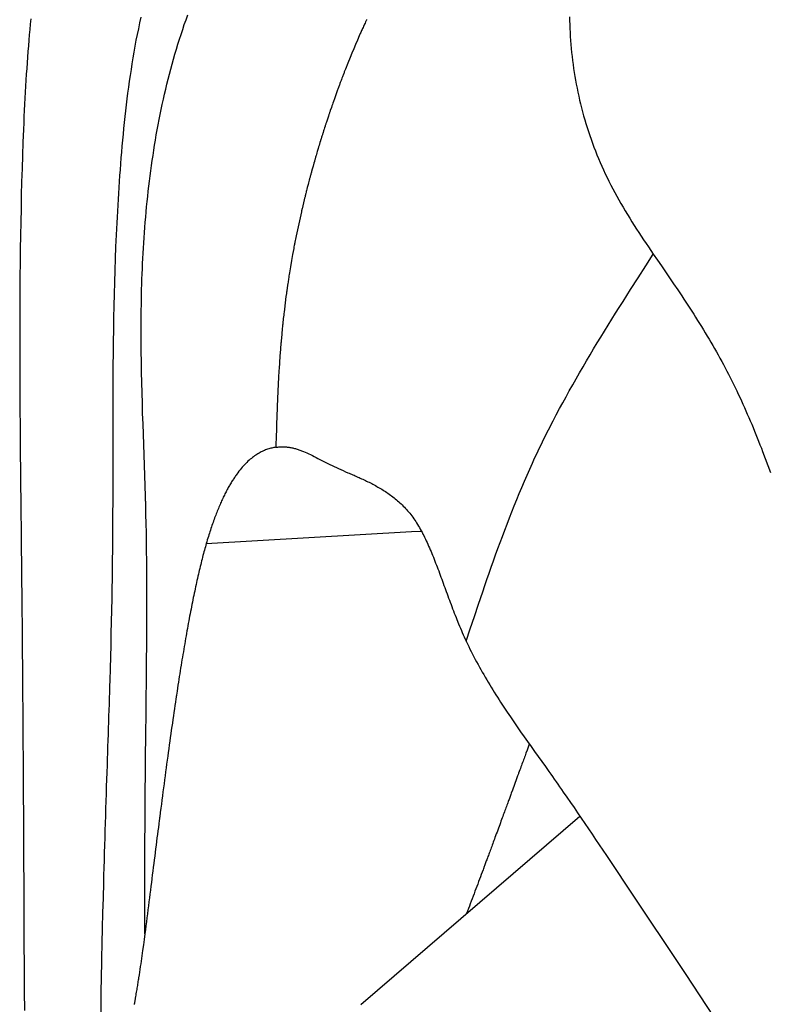
# Model space of a CAD drawing. Extents: x 29700 to 59400, y 0 to 21000.
# Drawn here: x 38176 to 38319, y 13955 to 14142 of the extents above; entities that cross this region are included whole.
import ezdxf

# ---------------------------------------------------------------- set-up
doc = ezdxf.new("R2010")
doc.units = 0
doc.header["$LTSCALE"] = 15
doc.layers.add('ITEM', color=131, linetype='CONTINUOUS')

msp = doc.modelspace()

# ---------------------------------------------------------------- linework, layer by layer
at = {"layer": 'ITEM'}
for p, q in [((38211.92, 14042.31, 0), (38250.98, 14044.56, 0)), ((38250.98, 14044.56, 0), (38252.88, 14044.67, 0)), ((38269.04, 14045.61, 0), (38269.04, 14045.61, 0)), ((38241.32, 13954.51, 0), (38283.08, 13990.34, 0)), ((38303.26, 13960.21, 0), (38315.66, 13941.33, 0))]:
    msp.add_line(p, q, dxfattribs=at)
for points in [[(38178.5, 14142.26, 0), (38178.4, 14141.25, 0), (38178.3, 14140.23, 0), (38178.21, 14139.2, 0), (38178.12, 14138.16, 0), (38178.03, 14137.11, 0), (38177.95, 14136.05, 0), (38177.87, 14134.98, 0), (38177.79, 14133.89, 0), (38177.71, 14132.8, 0), (38177.64, 14131.69, 0), (38177.57, 14130.57, 0), (38177.5, 14129.44, 0), (38177.44, 14128.3, 0), (38177.37, 14127.15, 0), (38177.31, 14125.98, 0), (38177.25, 14124.81, 0), (38177.2, 14123.62, 0), (38177.14, 14122.42, 0), (38177.09, 14121.2, 0), (38177.04, 14119.97, 0), (38177, 14118.74, 0), (38176.91, 14116.23, 0), (38176.82, 14113.72, 0), (38176.75, 14111.19, 0), (38176.68, 14108.65, 0), (38176.63, 14106.1, 0), (38176.58, 14103.54, 0), (38176.53, 14100.97, 0), (38176.49, 14098.39, 0), (38176.46, 14095.8, 0), (38176.43, 14093.2, 0), (38176.41, 14090.6, 0), (38176.4, 14087.98, 0), (38176.39, 14085.36, 0), (38176.38, 14082.74, 0), (38176.38, 14080.11, 0), (38176.39, 14074.83, 0), (38176.42, 14069.54, 0), (38176.43, 14066.9, 0), (38176.44, 14065.59, 0), (38176.45, 14064.29, 0), (38176.47, 14061.7, 0), (38176.49, 14059.12, 0), (38176.52, 14056.54, 0), (38176.54, 14053.95, 0), (38176.56, 14052.64, 0), (38176.57, 14051.33, 0), (38176.58, 14050, 0), (38176.6, 14048.67, 0), (38176.61, 14047.32, 0), (38176.63, 14045.95, 0), (38176.64, 14044.57, 0), (38176.66, 14043.17, 0), (38176.67, 14041.74, 0), (38176.69, 14040.3, 0), (38176.7, 14039.57, 0), (38176.71, 14038.83, 0), (38176.71, 14038.09, 0), (38176.72, 14037.34, 0), (38176.73, 14036.59, 0), (38176.74, 14035.82, 0), (38176.75, 14035.06, 0), (38176.75, 14034.28, 0), (38176.76, 14033.49, 0), (38176.77, 14032.7, 0), (38176.78, 14031.9, 0), (38176.79, 14031.09, 0), (38176.79, 14030.28, 0), (38176.8, 14029.45, 0), (38176.81, 14028.62, 0), (38176.82, 14027.78, 0), (38176.83, 14026.92, 0), (38176.83, 14026.06, 0), (38176.84, 14025.19, 0), (38176.85, 14024.31, 0), (38176.86, 14023.42, 0), (38176.87, 14022.52, 0), (38176.87, 14021.61, 0), (38176.88, 14020.69, 0), (38176.89, 14019.76, 0), (38176.9, 14018.81, 0), (38176.91, 14017.86, 0), (38176.91, 14016.89, 0), (38176.93, 14014.96, 0), (38176.94, 14013.05, 0), (38176.96, 14011.15, 0), (38176.97, 14009.28, 0), (38176.98, 14007.43, 0), (38177, 14005.59, 0), (38177.01, 14003.78, 0), (38177.02, 14001.99, 0), (38177.03, 14000.21, 0), (38177.04, 13998.46, 0), (38177.05, 13996.72, 0), (38177.06, 13995.01, 0), (38177.07, 13993.31, 0), (38177.08, 13991.63, 0), (38177.09, 13989.97, 0), (38177.09, 13988.33, 0), (38177.1, 13986.71, 0), (38177.11, 13985.11, 0), (38177.12, 13983.53, 0), (38177.12, 13981.96, 0), (38177.13, 13980.42, 0), (38177.14, 13978.89, 0), (38177.15, 13977.38, 0), (38177.15, 13975.89, 0), (38177.16, 13974.42, 0), (38177.17, 13972.97, 0), (38177.17, 13971.54, 0), (38177.18, 13970.12, 0), (38177.18, 13968.72, 0), (38177.19, 13967.34, 0), (38177.2, 13965.98, 0), (38177.2, 13964.64, 0), (38177.21, 13963.31, 0), (38177.22, 13962, 0), (38177.23, 13960.71, 0), (38177.23, 13959.44, 0), (38177.24, 13958.18, 0), (38177.25, 13956.95, 0), (38177.26, 13955.73, 0), (38177.27, 13954.53, 0), (38177.28, 13953.34, 0)], [(38199.46, 14142.58, 0), (38199.21, 14141.48, 0), (38198.98, 14140.37, 0), (38198.75, 14139.26, 0), (38198.53, 14138.16, 0), (38198.33, 14137.05, 0), (38198.13, 14135.93, 0), (38197.94, 14134.82, 0), (38197.75, 14133.71, 0), (38197.58, 14132.59, 0), (38197.41, 14131.47, 0), (38197.25, 14130.35, 0), (38197.09, 14129.24, 0), (38196.94, 14128.12, 0), (38196.8, 14127, 0), (38196.67, 14125.87, 0), (38196.54, 14124.75, 0), (38196.41, 14123.63, 0), (38196.29, 14122.51, 0), (38196.17, 14121.38, 0), (38196.06, 14120.26, 0), (38195.96, 14119.13, 0), (38195.86, 14118.01, 0), (38195.76, 14116.88, 0), (38195.66, 14115.76, 0), (38195.57, 14114.63, 0), (38195.49, 14113.51, 0), (38195.41, 14112.38, 0), (38195.33, 14111.25, 0), (38195.25, 14110.13, 0), (38195.18, 14109, 0), (38195.11, 14107.87, 0), (38195.04, 14106.74, 0), (38194.98, 14105.61, 0), (38194.92, 14104.49, 0), (38194.86, 14103.36, 0), (38194.75, 14101.1, 0), (38194.65, 14098.84, 0), (38194.57, 14096.59, 0), (38194.49, 14094.33, 0), (38194.42, 14092.07, 0), (38194.36, 14089.81, 0), (38194.31, 14087.55, 0), (38194.27, 14085.29, 0), (38194.23, 14083.03, 0), (38194.2, 14080.77, 0), (38194.17, 14078.51, 0), (38194.15, 14076.26, 0), (38194.13, 14074, 0), (38194.12, 14071.74, 0), (38194.11, 14069.48, 0), (38194.1, 14064.96, 0), (38194.09, 14055.91, 0), (38194.09, 14051.39, 0), (38194.07, 14046.87, 0), (38194.07, 14044.61, 0), (38194.05, 14042.35, 0), (38194.01, 14037.83, 0)], [(38200.35, 14051.29, 0), (38200.22, 14055.23, 0), (38200.08, 14059.17, 0), (38199.94, 14063.11, 0), (38199.87, 14065.08, 0), (38199.8, 14067.05, 0), (38199.74, 14069.01, 0), (38199.68, 14070.98, 0), (38199.63, 14072.95, 0), (38199.59, 14074.93, 0), (38199.56, 14076.9, 0), (38199.53, 14078.87, 0), (38199.51, 14080.84, 0), (38199.51, 14081.82, 0), (38199.51, 14082.81, 0), (38199.51, 14083.8, 0), (38199.52, 14084.78, 0), (38199.52, 14085.77, 0), (38199.53, 14086.75, 0), (38199.55, 14087.74, 0), (38199.57, 14088.73, 0), (38199.59, 14089.71, 0), (38199.61, 14090.7, 0), (38199.64, 14091.68, 0), (38199.67, 14092.67, 0), (38199.71, 14093.66, 0), (38199.75, 14094.64, 0), (38199.79, 14095.63, 0), (38199.84, 14096.61, 0), (38199.89, 14097.6, 0), (38199.95, 14098.58, 0), (38200.01, 14099.57, 0), (38200.07, 14100.55, 0), (38200.14, 14101.54, 0), (38200.21, 14102.52, 0), (38200.29, 14103.5, 0), (38200.38, 14104.49, 0), (38200.46, 14105.47, 0), (38200.56, 14106.45, 0), (38200.65, 14107.43, 0), (38200.76, 14108.42, 0), (38200.86, 14109.4, 0), (38200.98, 14110.38, 0), (38201.09, 14111.36, 0), (38201.22, 14112.34, 0), (38201.35, 14113.31, 0), (38201.48, 14114.29, 0), (38201.62, 14115.27, 0), (38201.77, 14116.25, 0), (38201.92, 14117.22, 0), (38202.07, 14118.2, 0), (38202.23, 14119.17, 0), (38202.4, 14120.14, 0), (38202.58, 14121.11, 0), (38202.76, 14122.08, 0), (38202.94, 14123.05, 0), (38203.13, 14124.02, 0), (38203.33, 14124.99, 0), (38203.54, 14125.95, 0), (38203.75, 14126.92, 0), (38203.97, 14127.88, 0), (38204.19, 14128.84, 0), (38204.42, 14129.8, 0), (38204.66, 14130.76, 0), (38204.9, 14131.71, 0), (38205.15, 14132.67, 0), (38205.41, 14133.62, 0), (38205.67, 14134.57, 0), (38205.94, 14135.52, 0), (38206.22, 14136.46, 0), (38206.51, 14137.41, 0), (38206.8, 14138.35, 0), (38207.11, 14139.29, 0), (38207.42, 14140.22, 0), (38207.73, 14141.16, 0), (38208.06, 14142.09, 0), (38208.4, 14143.01, 0)], [(38242.45, 14142.1, 0), (38242.4, 14142, 0), (38242.36, 14141.89, 0), (38242.31, 14141.79, 0), (38242.26, 14141.68, 0), (38242.15, 14141.46, 0), (38242.06, 14141.25, 0), (38241.96, 14141.04, 0), (38241.86, 14140.83, 0), (38241.77, 14140.62, 0), (38241.68, 14140.42, 0), (38241.59, 14140.22, 0), (38241.5, 14140.02, 0), (38241.41, 14139.83, 0), (38241.33, 14139.64, 0), (38241.24, 14139.44, 0), (38241.06, 14139.03, 0), (38240.7, 14138.21, 0), (38240.34, 14137.39, 0), (38239.99, 14136.56, 0), (38239.65, 14135.74, 0), (38239.31, 14134.91, 0)], [(38281.1, 14142.65, 0), (38281.12, 14141.9, 0), (38281.14, 14141.15, 0), (38281.16, 14140.39, 0), (38281.2, 14139.63, 0), (38281.24, 14138.87, 0), (38281.29, 14138.11, 0), (38281.35, 14137.35, 0), (38281.42, 14136.59, 0), (38281.5, 14135.83, 0), (38281.58, 14135.07, 0), (38281.67, 14134.32, 0), (38281.77, 14133.56, 0), (38281.88, 14132.8, 0), (38281.99, 14132.05, 0), (38282.12, 14131.29, 0), (38282.25, 14130.54, 0), (38282.39, 14129.78, 0), (38282.54, 14129.03, 0), (38282.69, 14128.28, 0), (38282.85, 14127.53, 0), (38283.02, 14126.78, 0), (38283.2, 14126.03, 0), (38283.39, 14125.28, 0), (38283.59, 14124.53, 0), (38283.79, 14123.78, 0), (38284, 14123.04, 0), (38284.22, 14122.29, 0), (38284.45, 14121.54, 0), (38284.69, 14120.8, 0), (38284.94, 14120.05, 0), (38285.2, 14119.31, 0), (38285.46, 14118.57, 0), (38285.73, 14117.83, 0), (38286.02, 14117.1, 0), (38286.31, 14116.37, 0), (38286.61, 14115.64, 0), (38286.92, 14114.91, 0), (38287.23, 14114.18, 0), (38287.56, 14113.46, 0), (38287.9, 14112.74, 0), (38288.24, 14112.02, 0), (38288.59, 14111.3, 0), (38288.96, 14110.59, 0), (38289.33, 14109.88, 0), (38289.7, 14109.17, 0), (38290.09, 14108.46, 0), (38290.49, 14107.76, 0), (38290.89, 14107.05, 0), (38291.3, 14106.35, 0), (38291.71, 14105.66, 0), (38292.13, 14104.96, 0), (38292.56, 14104.27, 0), (38292.99, 14103.58, 0), (38293.43, 14102.89, 0), (38293.87, 14102.2, 0), (38294.31, 14101.52, 0), (38294.76, 14100.84, 0), (38295.21, 14100.16, 0), (38295.67, 14099.47, 0), (38296.13, 14098.79, 0), (38297.05, 14097.44, 0)], [(38239.31, 14134.91, 0), (38238.86, 14133.8, 0), (38238.42, 14132.69, 0), (38238.2, 14132.13, 0), (38238.15, 14131.98, 0), (38238.09, 14131.83, 0), (38237.97, 14131.53, 0), (38237.91, 14131.38, 0), (38237.86, 14131.23, 0), (38237.75, 14130.95, 0), (38237.65, 14130.67, 0), (38237.59, 14130.53, 0), (38237.54, 14130.39, 0), (38237.43, 14130.1, 0), (38237.38, 14129.95, 0), (38237.32, 14129.81, 0), (38237.26, 14129.66, 0), (38237.21, 14129.51, 0), (38237.16, 14129.36, 0), (38237.13, 14129.3, 0), (38237.11, 14129.23, 0), (38237.07, 14129.12, 0), (38237.05, 14129.06, 0), (38237.02, 14129, 0), (38237, 14128.94, 0), (38236.97, 14128.87, 0), (38236.92, 14128.73, 0), (38236.72, 14128.17, 0), (38236.32, 14127.04, 0), (38236.12, 14126.48, 0), (38236.02, 14126.21, 0), (38235.93, 14125.93, 0), (38235.83, 14125.66, 0), (38235.74, 14125.38, 0), (38235.54, 14124.81, 0), (38235.5, 14124.67, 0), (38235.45, 14124.55, 0), (38235.41, 14124.42, 0), (38235.37, 14124.29, 0), (38235.32, 14124.15, 0), (38235.27, 14124.01, 0), (38235.18, 14123.73, 0), (38234.8, 14122.6, 0), (38234.71, 14122.32, 0), (38234.66, 14122.18, 0), (38234.62, 14122.04, 0), (38234.58, 14121.92, 0), (38234.54, 14121.78, 0), (38234.45, 14121.5, 0), (38234.36, 14121.22, 0), (38234.31, 14121.08, 0), (38234.27, 14120.94, 0), (38234.25, 14120.87, 0), (38234.23, 14120.81, 0), (38234.19, 14120.69, 0), (38234.17, 14120.63, 0), (38234.15, 14120.56, 0), (38234.13, 14120.5, 0), (38234.11, 14120.43, 0), (38234.06, 14120.29, 0), (38234.02, 14120.15, 0), (38233.98, 14120.02, 0), (38233.94, 14119.89, 0), (38233.89, 14119.74, 0), (38233.87, 14119.67, 0), (38233.84, 14119.59, 0), (38233.79, 14119.43, 0), (38233.77, 14119.35, 0), (38233.74, 14119.27, 0), (38233.7, 14119.13, 0), (38233.66, 14118.99, 0), (38233.57, 14118.7, 0), (38233.4, 14118.13, 0), (38233.31, 14117.85, 0), (38233.23, 14117.57, 0), (38233.06, 14117.01, 0), (38232.98, 14116.74, 0), (38232.94, 14116.6, 0), (38232.9, 14116.46, 0), (38232.82, 14116.2, 0), (38232.79, 14116.07, 0), (38232.74, 14115.93, 0), (38232.58, 14115.36, 0), (38232.54, 14115.21, 0), (38232.5, 14115.07, 0), (38232.41, 14114.77, 0), (38232.37, 14114.62, 0), (38232.33, 14114.48, 0), (38232.25, 14114.19, 0), (38232.09, 14113.63, 0), (38232.07, 14113.55, 0), (38232.05, 14113.47, 0), (38232.03, 14113.39, 0), (38232, 14113.31, 0), (38231.98, 14113.23, 0), (38231.96, 14113.16, 0), (38231.93, 14113.02, 0), (38231.89, 14112.88, 0), (38231.85, 14112.74, 0), (38231.83, 14112.67, 0), (38231.81, 14112.59, 0), (38231.77, 14112.43, 0), (38231.72, 14112.27, 0), (38231.68, 14112.11, 0), (38231.64, 14111.96, 0), (38231.6, 14111.81, 0), (38231.56, 14111.68, 0), (38231.53, 14111.54, 0), (38231.45, 14111.26, 0), (38231.38, 14110.98, 0), (38231.3, 14110.69, 0), (38231.16, 14110.12, 0), (38231.08, 14109.83, 0), (38231.01, 14109.53, 0), (38230.97, 14109.39, 0), (38230.93, 14109.25, 0), (38230.87, 14108.97, 0), (38230.83, 14108.83, 0), (38230.81, 14108.75, 0), (38230.79, 14108.67, 0), (38230.77, 14108.59, 0), (38230.75, 14108.52, 0), (38230.72, 14108.37, 0), (38230.64, 14108.08, 0), (38230.57, 14107.79, 0), (38230.3, 14106.64, 0), (38230.16, 14106.06, 0), (38230.14, 14105.99, 0), (38230.13, 14105.92, 0), (38230.1, 14105.79, 0), (38230.08, 14105.73, 0), (38230.07, 14105.66, 0), (38230.03, 14105.51, 0), (38229.77, 14104.36, 0), (38229.52, 14103.2, 0), (38229.27, 14102.05, 0), (38229.03, 14100.89, 0), (38228.91, 14100.3, 0), (38228.86, 14100.01, 0), (38228.8, 14099.72, 0), (38228.77, 14099.57, 0), (38228.74, 14099.41, 0), (38228.71, 14099.25, 0), (38228.68, 14099.1, 0), (38228.62, 14098.81, 0), (38228.57, 14098.52, 0), (38228.35, 14097.36, 0), (38228.14, 14096.19, 0), (38227.94, 14095.02, 0), (38227.75, 14093.85, 0), (38227.71, 14093.56, 0), (38227.66, 14093.27, 0), (38227.62, 14092.99, 0), (38227.57, 14092.7, 0), (38227.48, 14092.11, 0), (38227.44, 14091.82, 0), (38227.4, 14091.53, 0), (38227.38, 14091.39, 0), (38227.36, 14091.25, 0), (38227.34, 14091.12, 0), (38227.32, 14091, 0), (38227.29, 14090.75, 0), (38227.27, 14090.62, 0), (38227.25, 14090.49, 0), (38227.23, 14090.35, 0), (38227.21, 14090.21, 0), (38227.17, 14089.92, 0), (38227.09, 14089.33, 0), (38226.94, 14088.15, 0), (38226.79, 14086.97, 0), (38226.72, 14086.38, 0), (38226.69, 14086.09, 0), (38226.66, 14085.78, 0), (38226.59, 14085.18, 0), (38226.55, 14084.87, 0), (38226.54, 14084.72, 0), (38226.52, 14084.57, 0), (38226.51, 14084.41, 0), (38226.5, 14084.33, 0), (38226.49, 14084.25, 0), (38226.47, 14084.07, 0), (38226.45, 14083.9, 0), (38226.45, 14083.82, 0), (38226.44, 14083.75, 0), (38226.42, 14083.6, 0), (38226.39, 14083.3, 0), (38226.28, 14082.11, 0), (38226.17, 14080.93, 0), (38226.15, 14080.61, 0), (38226.14, 14080.54, 0), (38226.13, 14080.46, 0), (38226.13, 14080.4, 0), (38226.12, 14080.33, 0), (38226.12, 14080.27, 0), (38226.11, 14080.2, 0), (38226.1, 14080.06, 0), (38226.07, 14079.76, 0), (38226.03, 14079.16, 0), (38226.02, 14079.01, 0), (38226, 14078.86, 0), (38225.99, 14078.69, 0), (38225.98, 14078.52, 0), (38225.95, 14078.18, 0), (38225.94, 14078.01, 0), (38225.93, 14077.85, 0), (38225.92, 14077.7, 0), (38225.91, 14077.55, 0), (38225.89, 14077.25, 0), (38225.85, 14076.65, 0), (38225.83, 14076.35, 0), (38225.81, 14076.05, 0), (38225.73, 14074.85, 0), (38225.7, 14074.26, 0), (38225.69, 14074.1, 0), (38225.68, 14073.95, 0), (38225.66, 14073.64, 0), (38225.63, 14073.04, 0), (38225.63, 14072.97, 0), (38225.62, 14072.9, 0), (38225.62, 14072.77, 0), (38225.61, 14072.62, 0), (38225.6, 14072.47, 0), (38225.59, 14072.33, 0), (38225.59, 14072.18, 0), (38225.58, 14072.11, 0), (38225.58, 14072.05, 0), (38225.58, 14071.99, 0), (38225.57, 14071.92, 0), (38225.57, 14071.77, 0), (38225.56, 14071.62, 0), (38225.55, 14071.32, 0), (38225.53, 14071.02, 0), (38225.52, 14070.73, 0), (38225.5, 14070.44, 0), (38225.49, 14070.14, 0), (38225.49, 14070, 0), (38225.48, 14069.93, 0), (38225.48, 14069.86, 0), (38225.47, 14069.61, 0), (38225.47, 14069.55, 0), (38225.46, 14069.48, 0), (38225.46, 14069.33, 0), (38225.45, 14069.18, 0), (38225.44, 14069.02, 0), (38225.44, 14068.86, 0), (38225.43, 14068.78, 0), (38225.43, 14068.7, 0), (38225.43, 14068.54, 0), (38225.42, 14068.46, 0), (38225.42, 14068.39, 0), (38225.42, 14068.32, 0), (38225.41, 14068.25, 0), (38225.41, 14068.19, 0), (38225.41, 14068.13, 0), (38225.41, 14068.06, 0), (38225.4, 14067.98, 0), (38225.4, 14067.9, 0), (38225.4, 14067.81, 0), (38225.39, 14067.73, 0), (38225.39, 14067.65, 0), (38225.39, 14067.49, 0), (38225.37, 14067.19, 0), (38225.36, 14066.88, 0), (38225.35, 14066.58, 0), (38225.33, 14065.97, 0), (38225.33, 14065.82, 0), (38225.32, 14065.68, 0), (38225.31, 14065.39, 0), (38225.31, 14065.24, 0), (38225.3, 14065.1, 0), (38225.3, 14064.96, 0), (38225.29, 14064.83, 0), (38225.29, 14064.76, 0), (38225.29, 14064.69, 0), (38225.28, 14064.54, 0), (38225.27, 14064.24, 0), (38225.26, 14063.64, 0), (38225.24, 14063.04, 0), (38225.16, 14060.63, 0)], [(38261.42, 14023.68, 0), (38262.2, 14026.04, 0), (38262.98, 14028.39, 0), (38263.77, 14030.75, 0), (38264.56, 14033.1, 0), (38264.96, 14034.28, 0), (38265.37, 14035.45, 0), (38265.78, 14036.63, 0), (38266.19, 14037.8, 0), (38266.6, 14038.97, 0), (38267.02, 14040.15, 0), (38267.45, 14041.32, 0), (38267.87, 14042.49, 0), (38268.31, 14043.66, 0), (38268.75, 14044.83, 0), (38269.19, 14046, 0), (38269.64, 14047.17, 0), (38270.1, 14048.34, 0), (38270.57, 14049.5, 0), (38271.04, 14050.67, 0), (38271.52, 14051.83, 0), (38272.01, 14053, 0), (38272.5, 14054.16, 0), (38273.01, 14055.32, 0), (38273.52, 14056.48, 0), (38273.78, 14057.06, 0), (38274.04, 14057.63, 0), (38274.31, 14058.21, 0), (38274.57, 14058.79, 0), (38274.84, 14059.37, 0), (38275.11, 14059.95, 0), (38275.39, 14060.52, 0), (38275.67, 14061.1, 0), (38275.95, 14061.67, 0), (38276.23, 14062.25, 0), (38276.51, 14062.83, 0), (38276.8, 14063.4, 0), (38277.09, 14063.97, 0), (38277.38, 14064.55, 0), (38277.68, 14065.12, 0), (38277.97, 14065.7, 0), (38278.57, 14066.84, 0), (38279.18, 14067.99, 0), (38279.8, 14069.13, 0), (38280.43, 14070.27, 0), (38281.06, 14071.41, 0), (38281.7, 14072.55, 0), (38282.35, 14073.69, 0), (38283.01, 14074.83, 0), (38283.67, 14075.96, 0), (38284.34, 14077.1, 0), (38285.01, 14078.23, 0), (38285.69, 14079.37, 0), (38286.38, 14080.5, 0), (38287.06, 14081.63, 0), (38287.76, 14082.77, 0), (38288.46, 14083.9, 0), (38289.16, 14085.03, 0), (38289.86, 14086.16, 0), (38290.57, 14087.29, 0), (38291.29, 14088.42, 0), (38292.72, 14090.67, 0), (38294.16, 14092.93, 0), (38295.6, 14095.18, 0), (38297.05, 14097.44, 0)], [(38297.05, 14097.44, 0), (38297.82, 14096.3, 0), (38298.6, 14095.17, 0), (38299.37, 14094.03, 0), (38300.15, 14092.9, 0), (38300.93, 14091.75, 0), (38301.7, 14090.61, 0), (38302.08, 14090.04, 0), (38302.47, 14089.46, 0), (38302.85, 14088.88, 0), (38303.23, 14088.3, 0), (38303.62, 14087.72, 0), (38304, 14087.14, 0), (38304.37, 14086.56, 0), (38304.75, 14085.97, 0), (38305.12, 14085.39, 0), (38305.5, 14084.8, 0), (38305.87, 14084.21, 0), (38306.23, 14083.62, 0), (38306.6, 14083.02, 0), (38306.96, 14082.43, 0), (38307.32, 14081.83, 0), (38307.68, 14081.23, 0), (38308.03, 14080.63, 0), (38308.38, 14080.03, 0), (38308.73, 14079.43, 0), (38309.07, 14078.83, 0), (38309.42, 14078.22, 0), (38309.75, 14077.61, 0), (38310.09, 14077, 0), (38310.42, 14076.39, 0), (38310.75, 14075.77, 0), (38311.07, 14075.15, 0), (38311.39, 14074.54, 0), (38311.71, 14073.91, 0), (38312.02, 14073.29, 0), (38312.33, 14072.67, 0), (38312.63, 14072.04, 0), (38312.94, 14071.41, 0), (38313.24, 14070.78, 0), (38313.53, 14070.15, 0), (38313.82, 14069.51, 0), (38314.11, 14068.87, 0), (38314.4, 14068.24, 0), (38314.68, 14067.6, 0), (38314.96, 14066.95, 0), (38315.24, 14066.31, 0), (38315.51, 14065.67, 0), (38315.79, 14065.02, 0), (38316.06, 14064.37, 0), (38316.32, 14063.72, 0), (38316.59, 14063.07, 0), (38316.85, 14062.42, 0), (38317.11, 14061.77, 0), (38317.37, 14061.12, 0), (38317.63, 14060.46, 0), (38317.88, 14059.81, 0), (38318.38, 14058.49, 0), (38318.88, 14057.17, 0), (38319.36, 14055.85, 0)], [(38225.16, 14060.63, 0), (38225.35, 14060.66, 0), (38225.54, 14060.68, 0), (38225.73, 14060.7, 0), (38225.91, 14060.71, 0), (38226.09, 14060.72, 0), (38226.27, 14060.72, 0), (38226.45, 14060.72, 0), (38226.63, 14060.72, 0), (38226.81, 14060.71, 0), (38226.99, 14060.7, 0), (38227.17, 14060.69, 0), (38227.34, 14060.67, 0), (38227.52, 14060.65, 0), (38227.69, 14060.63, 0), (38227.86, 14060.6, 0), (38228.04, 14060.57, 0), (38228.21, 14060.54, 0), (38228.38, 14060.5, 0), (38228.55, 14060.46, 0), (38228.72, 14060.42, 0), (38228.89, 14060.37, 0), (38229.06, 14060.32, 0), (38229.23, 14060.27, 0), (38229.4, 14060.22, 0), (38229.57, 14060.16, 0), (38229.74, 14060.1, 0), (38229.91, 14060.04, 0), (38230.07, 14059.98, 0), (38230.41, 14059.84, 0), (38230.75, 14059.7, 0), (38231.09, 14059.55, 0), (38231.44, 14059.4, 0), (38231.78, 14059.23, 0), (38232.13, 14059.06, 0), (38232.48, 14058.89, 0), (38232.83, 14058.71, 0), (38233.19, 14058.52, 0), (38233.56, 14058.33, 0), (38233.92, 14058.14, 0), (38234.3, 14057.95, 0), (38234.68, 14057.75, 0), (38235.07, 14057.55, 0), (38235.46, 14057.35, 0), (38235.86, 14057.16, 0), (38236.27, 14056.96, 0), (38236.69, 14056.76, 0), (38237.11, 14056.57, 0), (38237.55, 14056.37, 0), (38237.99, 14056.18, 0), (38238.44, 14055.98, 0), (38238.89, 14055.79, 0), (38239.12, 14055.69, 0), (38239.36, 14055.59, 0), (38239.59, 14055.49, 0), (38239.82, 14055.39, 0), (38240.06, 14055.29, 0), (38240.29, 14055.18, 0), (38240.53, 14055.08, 0), (38240.77, 14054.97, 0), (38241.01, 14054.87, 0), (38241.24, 14054.76, 0), (38241.48, 14054.65, 0), (38241.72, 14054.54, 0), (38241.97, 14054.43, 0), (38242.21, 14054.31, 0), (38242.45, 14054.2, 0), (38242.69, 14054.08, 0), (38242.93, 14053.96, 0), (38243.17, 14053.84, 0), (38243.42, 14053.71, 0), (38243.66, 14053.59, 0), (38243.9, 14053.46, 0), (38244.14, 14053.33, 0), (38244.38, 14053.19, 0), (38244.62, 14053.06, 0), (38244.86, 14052.92, 0), (38245.1, 14052.78, 0), (38245.34, 14052.63, 0), (38245.58, 14052.48, 0), (38245.81, 14052.33, 0), (38246.05, 14052.18, 0), (38246.29, 14052.02, 0), (38246.52, 14051.86, 0), (38246.75, 14051.7, 0), (38246.99, 14051.53, 0), (38247.22, 14051.36, 0), (38247.45, 14051.18, 0), (38247.67, 14051, 0), (38247.9, 14050.82, 0), (38248.12, 14050.64, 0), (38248.35, 14050.44, 0), (38248.57, 14050.25, 0), (38248.79, 14050.05, 0), (38249.01, 14049.85, 0), (38249.22, 14049.64, 0), (38249.43, 14049.43, 0), (38249.65, 14049.21, 0), (38249.85, 14048.99, 0), (38250.06, 14048.76, 0), (38250.27, 14048.53, 0), (38250.47, 14048.29, 0), (38250.67, 14048.05, 0), (38250.86, 14047.8, 0), (38251.06, 14047.55, 0), (38251.25, 14047.29, 0)], [(38225.16, 14060.63, 0), (38224.97, 14060.61, 0), (38224.78, 14060.57, 0), (38224.59, 14060.53, 0), (38224.4, 14060.49, 0), (38224.2, 14060.44, 0), (38224, 14060.39, 0), (38223.8, 14060.33, 0), (38223.6, 14060.27, 0), (38223.4, 14060.2, 0), (38223.2, 14060.12, 0), (38223, 14060.04, 0), (38222.79, 14059.95, 0), (38222.59, 14059.86, 0), (38222.38, 14059.75, 0), (38222.18, 14059.65, 0), (38221.97, 14059.53, 0), (38221.76, 14059.41, 0), (38221.55, 14059.28, 0), (38221.34, 14059.14, 0), (38221.13, 14059, 0), (38220.92, 14058.84, 0), (38220.71, 14058.68, 0), (38220.5, 14058.52, 0), (38220.28, 14058.34, 0), (38220.07, 14058.15, 0), (38219.86, 14057.96, 0), (38219.64, 14057.75, 0), (38219.43, 14057.54, 0), (38219.21, 14057.32, 0), (38219, 14057.09, 0), (38218.78, 14056.85, 0), (38218.57, 14056.6, 0), (38218.35, 14056.33, 0), (38218.14, 14056.06, 0), (38217.92, 14055.78, 0), (38217.71, 14055.49, 0), (38217.6, 14055.34, 0), (38217.5, 14055.19, 0), (38217.39, 14055.03, 0), (38217.28, 14054.87, 0), (38217.17, 14054.71, 0), (38217.07, 14054.55, 0), (38216.96, 14054.38, 0), (38216.85, 14054.21, 0), (38216.75, 14054.04, 0), (38216.64, 14053.87, 0), (38216.53, 14053.69, 0), (38216.43, 14053.51, 0), (38216.32, 14053.32, 0), (38216.21, 14053.14, 0), (38216.11, 14052.95, 0), (38216, 14052.75, 0), (38215.89, 14052.56, 0), (38215.79, 14052.36, 0), (38215.68, 14052.16, 0), (38215.58, 14051.95, 0), (38215.47, 14051.74, 0), (38215.37, 14051.53, 0), (38215.26, 14051.32, 0), (38215.16, 14051.1, 0), (38215.05, 14050.88, 0), (38214.95, 14050.65, 0), (38214.84, 14050.42, 0), (38214.74, 14050.19, 0), (38214.63, 14049.96, 0), (38214.53, 14049.72, 0), (38214.43, 14049.48, 0), (38214.32, 14049.24, 0), (38214.22, 14048.99, 0), (38214.12, 14048.74, 0), (38214.01, 14048.48, 0), (38213.91, 14048.23, 0), (38213.81, 14047.96, 0), (38213.71, 14047.7, 0), (38213.6, 14047.43, 0), (38213.5, 14047.16, 0), (38213.4, 14046.88, 0), (38213.3, 14046.6, 0), (38213.2, 14046.32, 0), (38213.1, 14046.04, 0), (38213, 14045.75, 0), (38212.9, 14045.45, 0), (38212.8, 14045.15, 0), (38212.7, 14044.85, 0), (38212.6, 14044.55, 0), (38212.5, 14044.24, 0), (38212.4, 14043.93, 0), (38212.31, 14043.61, 0), (38212.21, 14043.29, 0), (38212.11, 14042.97, 0), (38212.01, 14042.64, 0), (38211.92, 14042.31, 0)], [(38200.58, 14023.8, 0), (38200.59, 14024.61, 0), (38200.59, 14025.42, 0), (38200.6, 14026.24, 0), (38200.6, 14027.07, 0), (38200.6, 14027.9, 0), (38200.61, 14028.74, 0), (38200.61, 14029.58, 0), (38200.61, 14030.42, 0), (38200.62, 14031.27, 0), (38200.62, 14032.13, 0), (38200.62, 14032.99, 0), (38200.61, 14033.85, 0), (38200.61, 14034.72, 0), (38200.61, 14035.59, 0), (38200.6, 14036.46, 0), (38200.6, 14037.33, 0), (38200.58, 14039.08, 0), (38200.56, 14040.84, 0), (38200.53, 14042.6, 0), (38200.5, 14044.35, 0), (38200.47, 14046.1, 0), (38200.43, 14047.85, 0), (38200.41, 14048.71, 0), (38200.39, 14049.57, 0), (38200.38, 14050.01, 0), (38200.38, 14050.22, 0), (38200.37, 14050.43, 0), (38200.36, 14050.85, 0), (38200.36, 14051.07, 0), (38200.36, 14051.18, 0), (38200.35, 14051.29, 0)], [(38251.25, 14047.29, 0), (38251.44, 14047.03, 0), (38251.62, 14046.76, 0), (38251.8, 14046.49, 0), (38251.98, 14046.21, 0), (38252.16, 14045.92, 0), (38252.33, 14045.63, 0), (38252.51, 14045.34, 0), (38252.68, 14045.04, 0), (38252.84, 14044.74, 0), (38253.01, 14044.43, 0), (38253.17, 14044.11, 0), (38253.34, 14043.8, 0), (38253.5, 14043.48, 0), (38253.66, 14043.15, 0), (38253.81, 14042.82, 0), (38253.97, 14042.49, 0), (38254.12, 14042.15, 0), (38254.27, 14041.81, 0), (38254.43, 14041.46, 0), (38254.58, 14041.11, 0), (38254.73, 14040.76, 0), (38254.87, 14040.4, 0), (38255.02, 14040.05, 0), (38255.17, 14039.68, 0), (38255.31, 14039.32, 0), (38255.46, 14038.95, 0), (38255.6, 14038.58, 0), (38255.75, 14038.2, 0), (38255.89, 14037.83, 0), (38256.03, 14037.45, 0), (38256.18, 14037.07, 0), (38256.32, 14036.68, 0), (38256.46, 14036.29, 0), (38256.61, 14035.91, 0), (38256.75, 14035.51, 0), (38256.9, 14035.12, 0), (38257.04, 14034.73, 0), (38257.19, 14034.33, 0), (38257.33, 14033.93, 0), (38257.48, 14033.53, 0), (38257.62, 14033.13, 0), (38257.77, 14032.73, 0), (38257.92, 14032.32, 0), (38258.07, 14031.91, 0), (38258.22, 14031.51, 0), (38258.37, 14031.1, 0), (38258.53, 14030.69, 0), (38258.68, 14030.28, 0), (38258.84, 14029.87, 0), (38258.99, 14029.46, 0), (38259.15, 14029.05, 0), (38259.32, 14028.63, 0), (38259.48, 14028.22, 0), (38259.64, 14027.81, 0), (38259.98, 14026.98, 0), (38260.15, 14026.57, 0), (38260.32, 14026.16, 0), (38260.5, 14025.74, 0), (38260.68, 14025.33, 0), (38260.86, 14024.92, 0), (38261.04, 14024.51, 0), (38261.23, 14024.09, 0), (38261.42, 14023.68, 0)], [(38211.92, 14042.31, 0), (38211.83, 14041.99, 0), (38211.74, 14041.68, 0), (38211.65, 14041.36, 0), (38211.56, 14041.03, 0), (38211.47, 14040.7, 0), (38211.38, 14040.37, 0), (38211.29, 14040.03, 0), (38211.2, 14039.69, 0), (38211.12, 14039.34, 0), (38211.03, 14038.99, 0), (38210.94, 14038.64, 0), (38210.85, 14038.28, 0), (38210.76, 14037.92, 0), (38210.67, 14037.55, 0), (38210.58, 14037.18, 0), (38210.5, 14036.81, 0), (38210.41, 14036.43, 0), (38210.32, 14036.05, 0), (38210.23, 14035.66, 0), (38210.14, 14035.27, 0), (38210.06, 14034.87, 0), (38209.97, 14034.47, 0), (38209.88, 14034.07, 0), (38209.79, 14033.66, 0), (38209.71, 14033.25, 0), (38209.62, 14032.84, 0), (38209.53, 14032.42, 0), (38209.45, 14032, 0), (38209.36, 14031.57, 0), (38209.27, 14031.14, 0), (38209.18, 14030.7, 0), (38209.1, 14030.26, 0), (38209.01, 14029.82, 0), (38208.92, 14029.37, 0), (38208.84, 14028.92, 0), (38208.75, 14028.47, 0), (38208.67, 14028.01, 0), (38208.58, 14027.55, 0), (38208.49, 14027.08, 0), (38208.41, 14026.61, 0), (38208.32, 14026.14, 0), (38208.23, 14025.66, 0), (38208.15, 14025.17, 0), (38208.06, 14024.69, 0), (38207.98, 14024.2, 0), (38207.89, 14023.71, 0), (38207.8, 14023.21, 0), (38207.72, 14022.71, 0), (38207.63, 14022.2, 0), (38207.55, 14021.69, 0), (38207.46, 14021.18, 0), (38207.38, 14020.67, 0), (38207.29, 14020.15, 0), (38207.2, 14019.62, 0), (38207.12, 14019.1, 0), (38207.03, 14018.56, 0), (38206.95, 14018.03, 0), (38206.86, 14017.49, 0), (38206.78, 14016.95, 0), (38206.69, 14016.4, 0), (38206.61, 14015.86, 0), (38206.52, 14015.3, 0), (38206.44, 14014.75, 0), (38206.35, 14014.19, 0)], [(38193.99, 14036.35, 0), (38193.97, 14035.22, 0), (38193.95, 14034.09, 0), (38193.93, 14032.96, 0), (38193.91, 14031.84, 0), (38193.87, 14029.6, 0), (38193.82, 14027.37, 0), (38193.77, 14025.14, 0), (38193.71, 14022.92, 0), (38193.65, 14020.69, 0), (38193.59, 14018.46, 0), (38193.52, 14016.22, 0), (38193.49, 14015.1, 0), (38193.46, 14013.97, 0), (38193.42, 14012.84, 0), (38193.39, 14011.71, 0), (38193.35, 14010.57, 0), (38193.32, 14009.43, 0), (38193.28, 14008.28, 0), (38193.24, 14007.12, 0), (38193.21, 14005.96, 0), (38193.17, 14004.8, 0), (38193.13, 14003.62, 0), (38193.09, 14002.44, 0), (38193.05, 14001.25, 0), (38193.01, 14000.05, 0)], [(38194.01, 14037.83, 0), (38194.01, 14037.66, 0), (38194.01, 14037.48, 0), (38194.01, 14037.29, 0), (38194, 14037.11, 0), (38194, 14036.73, 0), (38194, 14036.54, 0), (38193.99, 14036.35, 0)], [(38200.21, 13967.91, 0), (38200.22, 13974.9, 0), (38200.22, 13978.39, 0), (38200.23, 13981.88, 0), (38200.24, 13985.38, 0), (38200.26, 13988.87, 0), (38200.28, 13992.36, 0), (38200.3, 13995.86, 0), (38200.32, 13997.6, 0), (38200.33, 13998.48, 0), (38200.34, 13999.34, 0), (38200.35, 14001.07, 0), (38200.37, 14002.8, 0), (38200.39, 14004.51, 0), (38200.41, 14006.22, 0), (38200.44, 14009.65, 0), (38200.46, 14011.37, 0), (38200.48, 14013.1, 0), (38200.49, 14013.96, 0), (38200.5, 14014.84, 0), (38200.51, 14015.71, 0), (38200.51, 14016.59, 0), (38200.52, 14017.47, 0), (38200.53, 14018.36, 0), (38200.54, 14019.25, 0), (38200.55, 14020.14, 0), (38200.56, 14021.05, 0), (38200.57, 14021.96, 0), (38200.57, 14022.88, 0), (38200.58, 14023.8, 0)], [(38261.42, 14023.68, 0), (38261.65, 14023.19, 0), (38261.89, 14022.69, 0), (38262.13, 14022.19, 0), (38262.38, 14021.7, 0), (38262.63, 14021.21, 0), (38262.89, 14020.72, 0), (38263.14, 14020.23, 0), (38263.4, 14019.74, 0), (38263.67, 14019.25, 0), (38263.94, 14018.77, 0), (38264.21, 14018.28, 0), (38264.48, 14017.8, 0), (38264.76, 14017.32, 0), (38265.04, 14016.84, 0), (38265.32, 14016.36, 0), (38265.6, 14015.88, 0), (38265.89, 14015.4, 0), (38266.18, 14014.92, 0), (38266.48, 14014.45, 0), (38266.77, 14013.97, 0), (38267.07, 14013.5, 0), (38267.37, 14013.02, 0), (38267.67, 14012.55, 0), (38267.98, 14012.08, 0), (38268.59, 14011.13, 0), (38269.22, 14010.19, 0), (38269.85, 14009.25, 0), (38270.49, 14008.31, 0), (38271.14, 14007.37, 0), (38271.79, 14006.43, 0), (38272.45, 14005.49, 0), (38273.11, 14004.55, 0), (38273.78, 14003.61, 0), (38274.45, 14002.67, 0), (38275.13, 14001.72, 0), (38275.81, 14000.77, 0), (38276.49, 13999.81, 0), (38277.17, 13998.85, 0), (38277.51, 13998.37, 0), (38277.85, 13997.89, 0), (38278.19, 13997.41, 0), (38278.53, 13996.92, 0), (38278.87, 13996.43, 0), (38279.21, 13995.94, 0), (38279.55, 13995.45, 0), (38279.89, 13994.96, 0), (38280.58, 13993.98, 0), (38281.26, 13992.98, 0), (38281.95, 13991.99, 0), (38282.64, 13990.98, 0), (38283.32, 13989.98, 0), (38284.01, 13988.97, 0), (38284.7, 13987.95, 0), (38285.38, 13986.94, 0), (38286.07, 13985.91, 0), (38286.76, 13984.89, 0), (38287.45, 13983.87, 0), (38288.14, 13982.84, 0), (38289.51, 13980.78, 0), (38292.26, 13976.67, 0), (38303.26, 13960.21, 0)], [(38206.35, 14014.19, 0), (38206.23, 14013.4, 0), (38206.22, 14013.3, 0), (38206.21, 14013.27, 0), (38206.21, 14013.25, 0), (38206.2, 14013.21, 0), (38206.18, 14013.05, 0), (38206.13, 14012.73, 0), (38206.04, 14012.09, 0), (38205.94, 14011.44, 0), (38205.84, 14010.78, 0), (38205.75, 14010.12, 0), (38205.65, 14009.45, 0), (38205.55, 14008.78, 0), (38205.46, 14008.1, 0), (38205.36, 14007.42, 0), (38205.26, 14006.73, 0), (38205.16, 14006.04, 0), (38205.06, 14005.34, 0), (38204.97, 14004.63, 0), (38204.87, 14003.92, 0), (38204.77, 14003.2, 0), (38204.67, 14002.48, 0), (38204.57, 14001.76, 0), (38204.47, 14001.02, 0), (38204.37, 14000.29, 0), (38204.27, 13999.55, 0), (38204.17, 13998.8, 0), (38204.07, 13998.05, 0), (38203.97, 13997.29, 0), (38203.87, 13996.53, 0), (38203.77, 13995.76, 0), (38203.67, 13994.99, 0), (38203.57, 13994.21, 0), (38203.46, 13993.43, 0), (38203.36, 13992.64, 0), (38203.26, 13991.85, 0), (38203.16, 13991.05, 0), (38203.05, 13990.25, 0), (38203.03, 13990.05, 0), (38203.02, 13990.03, 0), (38203.02, 13990.01, 0), (38203.02, 13989.96, 0), (38203, 13989.88, 0), (38202.96, 13989.55, 0), (38202.88, 13988.89, 0), (38202.79, 13988.22, 0), (38202.71, 13987.55, 0), (38202.62, 13986.88, 0), (38202.53, 13986.2, 0), (38202.45, 13985.51, 0), (38202.36, 13984.83, 0), (38202.27, 13984.13, 0), (38202.18, 13983.44, 0), (38202.09, 13982.74, 0), (38202, 13982.03, 0), (38201.91, 13981.32, 0), (38201.82, 13980.61, 0), (38201.73, 13979.89, 0), (38201.64, 13979.17, 0), (38201.55, 13978.45, 0), (38201.46, 13977.72, 0), (38201.36, 13976.99, 0), (38201.27, 13976.25, 0), (38201.18, 13975.51, 0), (38201.08, 13974.77, 0), (38200.99, 13974.02, 0), (38200.89, 13973.27, 0), (38200.8, 13972.52, 0), (38200.7, 13971.76, 0), (38200.61, 13971, 0), (38200.51, 13970.23, 0), (38200.41, 13969.46, 0), (38200.31, 13968.69, 0), (38200.21, 13967.91, 0)], [(38273.44, 14004.1, 0), (38273.23, 14003.53, 0), (38273.01, 14002.95, 0), (38272.8, 14002.36, 0), (38272.71, 14002.12, 0), (38272.62, 14001.87, 0), (38272.52, 14001.61, 0), (38272.43, 14001.36, 0), (38272.33, 14001.09, 0), (38272.24, 14000.83, 0), (38272.14, 14000.56, 0), (38272.04, 14000.29, 0), (38271.94, 14000.01, 0), (38271.83, 13999.73, 0), (38271.73, 13999.44, 0), (38271.62, 13999.16, 0), (38271.52, 13998.86, 0), (38271.41, 13998.57, 0), (38271.35, 13998.42, 0), (38271.3, 13998.28, 0), (38271.2, 13998.01, 0), (38271, 13997.46, 0), (38270.21, 13995.29, 0), (38270.01, 13994.74, 0), (38269.91, 13994.47, 0), (38269.85, 13994.3, 0), (38269.78, 13994.13, 0), (38269.72, 13993.94, 0), (38269.65, 13993.75, 0), (38269.57, 13993.55, 0), (38269.5, 13993.35, 0), (38269.42, 13993.14, 0), (38269.34, 13992.92, 0), (38269.26, 13992.69, 0), (38269.17, 13992.45, 0), (38269.08, 13992.21, 0), (38268.99, 13991.96, 0), (38268.9, 13991.7, 0), (38268.8, 13991.44, 0), (38268.7, 13991.17, 0), (38268.6, 13990.89, 0), (38268.49, 13990.6, 0), (38268.38, 13990.31, 0), (38268.27, 13990.01, 0), (38268.16, 13989.7, 0), (38268.04, 13989.38, 0), (38267.92, 13989.06, 0), (38267.8, 13988.73, 0), (38267.68, 13988.39, 0), (38267.55, 13988.04, 0), (38267.42, 13987.69, 0), (38267.29, 13987.33, 0), (38267.15, 13986.96, 0), (38267.01, 13986.58, 0)], [(38193.01, 14000.05, 0), (38192.97, 13998.7, 0), (38192.93, 13997.34, 0), (38192.88, 13995.98, 0), (38192.84, 13994.6, 0), (38192.8, 13993.22, 0), (38192.75, 13991.84, 0), (38192.71, 13990.44, 0), (38192.67, 13989.04, 0), (38192.62, 13987.64, 0), (38192.58, 13986.23, 0), (38192.54, 13984.81, 0), (38192.49, 13983.39, 0), (38192.45, 13981.97, 0), (38192.41, 13980.54, 0), (38192.37, 13979.11, 0), (38192.33, 13977.68, 0), (38192.25, 13974.8, 0), (38192.17, 13971.92, 0), (38192.1, 13969.03, 0), (38192.03, 13966.15, 0), (38191.97, 13963.27, 0), (38191.94, 13961.83, 0), (38191.91, 13960.4, 0), (38191.89, 13958.97, 0), (38191.86, 13957.54, 0), (38191.84, 13956.11, 0), (38191.82, 13954.69, 0)], [(38267.01, 13986.58, 0), (38266.9, 13986.28, 0), (38266.79, 13985.99, 0), (38266.69, 13985.7, 0), (38266.58, 13985.41, 0), (38266.48, 13985.14, 0), (38266.38, 13984.86, 0), (38266.28, 13984.6, 0), (38266.18, 13984.34, 0), (38266.09, 13984.08, 0), (38266, 13983.83, 0), (38265.9, 13983.58, 0), (38265.82, 13983.34, 0), (38265.73, 13983.11, 0), (38265.65, 13982.88, 0), (38265.56, 13982.66, 0), (38265.48, 13982.44, 0), (38265.4, 13982.23, 0), (38265.33, 13982.03, 0), (38265.25, 13981.83, 0), (38265.18, 13981.63, 0), (38265.11, 13981.44, 0), (38265.04, 13981.26, 0), (38264.98, 13981.08, 0), (38264.91, 13980.91, 0), (38264.85, 13980.74, 0), (38264.79, 13980.58, 0), (38264.79, 13980.57, 0), (38264.78, 13980.55, 0), (38264.77, 13980.53, 0), (38264.75, 13980.47, 0), (38264.71, 13980.36, 0), (38264.63, 13980.14, 0), (38264.46, 13979.69, 0), (38264.29, 13979.25, 0), (38264.12, 13978.8, 0), (38263.96, 13978.34, 0), (38263.79, 13977.89, 0), (38263.61, 13977.43, 0), (38263.44, 13976.97, 0), (38263.27, 13976.51, 0), (38263.09, 13976.04, 0), (38262.92, 13975.57, 0), (38262.74, 13975.1, 0), (38262.56, 13974.63, 0), (38262.38, 13974.15, 0), (38262.2, 13973.68, 0), (38262.03, 13973.21, 0), (38261.85, 13972.75, 0), (38261.68, 13972.29, 0), (38261.5, 13971.83, 0)], [(38200.21, 13967.91, 0), (38200.08, 13966.87, 0), (38199.94, 13965.82, 0), (38199.8, 13964.78, 0), (38199.65, 13963.73, 0), (38199.58, 13963.23, 0), (38199.5, 13962.72, 0), (38199.43, 13962.21, 0), (38199.35, 13961.69, 0), (38199.27, 13961.17, 0), (38199.19, 13960.64, 0), (38199.11, 13960.1, 0), (38199.02, 13959.56, 0), (38198.98, 13959.33, 0), (38198.95, 13959.09, 0), (38198.91, 13958.85, 0), (38198.87, 13958.6, 0), (38198.83, 13958.35, 0), (38198.79, 13958.1, 0), (38198.75, 13957.85, 0), (38198.71, 13957.59, 0), (38198.66, 13957.33, 0), (38198.62, 13957.06, 0), (38198.58, 13956.8, 0), (38198.53, 13956.53, 0), (38198.49, 13956.25, 0), (38198.44, 13955.98, 0), (38198.4, 13955.7, 0), (38198.35, 13955.41, 0), (38198.33, 13955.32, 0), (38198.32, 13955.22, 0), (38198.3, 13955.12, 0), (38198.28, 13955.02, 0), (38198.27, 13954.92, 0), (38198.25, 13954.81, 0), (38198.23, 13954.7, 0), (38198.21, 13954.59, 0), (38198.19, 13954.48, 0)], [(38191.82, 13954.69, 0), (38191.78, 13951.42, 0), (38191.74, 13948.16, 0), (38191.71, 13944.89, 0), (38191.7, 13941.62, 0), (38191.69, 13938.35, 0), (38191.69, 13935.08, 0), (38191.69, 13931.81, 0), (38191.71, 13928.54, 0), (38191.73, 13925.28, 0), (38191.75, 13922.01, 0), (38191.78, 13918.74, 0), (38191.81, 13915.47, 0), (38191.84, 13912.2, 0), (38191.87, 13908.93, 0), (38191.88, 13907.3, 0), (38191.88, 13905.66, 0), (38191.88, 13904.03, 0), (38191.87, 13902.4, 0)]]:
    msp.add_polyline3d(points, dxfattribs=at)

doc.saveas('drawing.dxf')
